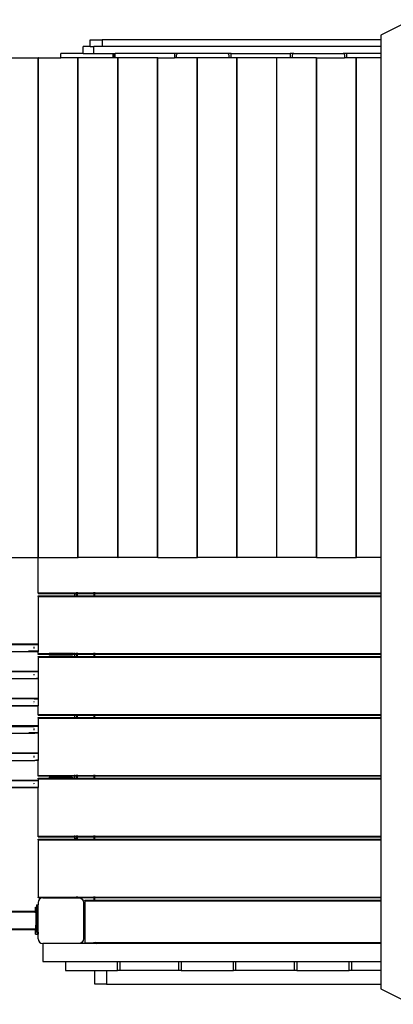
# Model space of a CAD drawing. Extents: x -6895 to 6895, y -7277 to 7277.
# Drawn here: x 909 to 1732, y 422 to 2590 of the extents above; entities that cross this region are included whole.
import ezdxf

# ---------------------------------------------------------------- set-up
doc = ezdxf.new("R2010")
doc.units = 0
doc.layers.get('0').update_dxf_attribs({"linetype": 'CONTINUOUS'})

# ---------------------------------------------------------------- blocks, each defined once
blk = doc.blocks.new('005371')
for p, q in [((1772.2, 2590.3), (1704.4, 2556.2)), ((1064.3, 2546.2), (1090.2, 2546.2)), ((1064.3, 2531.2), (1064.3, 2546.2)), ((1090.2, 2546.2), (1090.2, 2531.2)), ((1704.4, 2546.2), (1090.2, 2546.2)), ((1704.4, 2556.2), (1704.4, 2546.2)), ((1704.4, 2546.2), (1704.4, 2531.2)), ((999.5, 2506.1), (999.5, 2516.2)), ((1049, 2516.2), (999.5, 2516.2)), ((1049, 2516.2), (1049, 2531.2)), ((1064.3, 2531.2), (1049, 2531.2)), ((1049, 2516.2), (1072.1, 2516.2)), ((1064.3, 2531.2), (1072.1, 2531.2)), ((1072.1, 2516.2), (1072.1, 2531.2)), ((1090.2, 2531.2), (1072.1, 2531.2)), ((1072.1, 2516.2), (1114.5, 2516.2)), ((1704.4, 2531.2), (1090.2, 2531.2)), ((1114.5, 2506.1), (1114.5, 2516.2)), ((1114.5, 2516.2), (1115.2, 2516.2)), ((1115.2, 2506.1), (1115.2, 2516.2)), ((1115.2, 2516.2), (1117, 2516.2)), ((1117, 2516.2), (1119.5, 2516.2)), ((1117, 2506.1), (1117, 2516.2)), ((1249.5, 2516.2), (1119.5, 2516.2)), ((1119.5, 2506.1), (1119.5, 2516.2)), ((1249.5, 2516.2), (1249.5, 2506.1)), ((1257.5, 2516.2), (1249.5, 2516.2)), ((1256, 2515.8), (1254.9, 2514.7)), ((1257.5, 2516.2), (1256, 2515.8)), ((1366.5, 2516.2), (1257.5, 2516.2)), ((1368, 2515.8), (1366.5, 2516.2)), ((1374.5, 2516.2), (1366.5, 2516.2)), ((1369.1, 2514.7), (1368, 2515.8)), ((1374.5, 2506.1), (1374.5, 2516.2)), ((1374.5, 2516.2), (1504.5, 2516.2)), ((1504.5, 2516.2), (1504.5, 2506.1)), ((1512.5, 2516.2), (1504.5, 2516.2)), ((1511, 2515.8), (1509.9, 2514.7)), ((1512.5, 2516.2), (1511, 2515.8)), ((1512.5, 2516.2), (1621.5, 2516.2)), ((1623, 2515.8), (1621.5, 2516.2)), ((1629.5, 2516.2), (1621.5, 2516.2)), ((1624.1, 2514.7), (1623, 2515.8)), ((1629.5, 2506.1), (1629.5, 2516.2)), ((1704.4, 2516.2), (1629.5, 2516.2)), ((1704.4, 2531.2), (1704.4, 2516.2)), ((1704.4, 2516.2), (1704.4, 2506.1)), ((862.7, 2506.1), (949.7, 2506.1)), ((949.7, 1406.1), (949.7, 2506.1)), ((950.3, 2506.1), (949.7, 2506.1)), ((950.3, 1406.1), (950.3, 2506.1)), ((950.3, 2506.1), (999.5, 2506.1)), ((1037.2, 2506.1), (999.5, 2506.1)), ((1037.2, 1406.1), (1037.2, 2506.1)), ((1037.8, 2506.1), (1037.2, 2506.1)), ((1037.8, 1406.1), (1037.8, 2506.1)), ((1114.5, 2506.1), (1037.8, 2506.1)), ((1115.2, 2506.1), (1114.5, 2506.1)), ((1117, 2506.1), (1115.2, 2506.1)), ((1119.5, 2506.1), (1117, 2506.1)), ((1124.8, 2506.1), (1119.5, 2506.1)), ((1124.8, 1406.1), (1124.8, 2506.1)), ((1124.8, 2506.1), (1125.4, 2506.1)), ((1125.4, 1406.1), (1125.4, 2506.1)), ((1212.3, 2506.1), (1125.4, 2506.1)), ((1212.3, 1406.1), (1212.3, 2506.1)), ((1212.9, 2506.1), (1212.3, 2506.1)), ((1212.9, 1406.1), (1212.9, 2506.1)), ((1212.9, 2506.1), (1249.5, 2506.1)), ((1254.5, 2506.1), (1249.5, 2506.1)), ((1254.9, 2514.7), (1254.5, 2513.2)), ((1254.5, 2506.1), (1254.5, 2513.2)), ((1299.9, 2506.1), (1254.5, 2506.1)), ((1299.9, 1406.1), (1299.9, 2506.1)), ((1299.9, 2506.1), (1300.5, 2506.1)), ((1300.5, 1406.1), (1300.5, 2506.1)), ((1369.5, 2506.1), (1300.5, 2506.1)), ((1369.5, 2513.2), (1369.1, 2514.7)), ((1369.5, 2513.2), (1369.5, 2506.1)), ((1374.5, 2506.1), (1369.5, 2506.1)), ((1387.4, 2506.1), (1374.5, 2506.1)), ((1387.4, 1406.1), (1387.4, 2506.1)), ((1387.4, 2506.1), (1388, 2506.1)), ((1388, 1406.1), (1388, 2506.1)), ((1475, 2506.1), (1388, 2506.1)), ((1475, 1406.1), (1475, 2506.1)), ((1475.6, 2506.1), (1475, 2506.1)), ((1475.6, 1406.1), (1475.6, 2506.1)), ((1504.5, 2506.1), (1475.6, 2506.1)), ((1509.5, 2506.1), (1504.5, 2506.1)), ((1509.9, 2514.7), (1509.5, 2513.2)), ((1509.5, 2506.1), (1509.5, 2513.2)), ((1562.5, 2506.1), (1509.5, 2506.1)), ((1562.5, 1406.1), (1562.5, 2506.1)), ((1562.5, 2506.1), (1563.1, 2506.1)), ((1563.1, 1406.1), (1563.1, 2506.1)), ((1563.1, 2506.1), (1624.5, 2506.1)), ((1624.5, 2513.2), (1624.1, 2514.7)), ((1624.5, 2513.2), (1624.5, 2506.1)), ((1629.5, 2506.1), (1624.5, 2506.1)), ((1650.1, 2506.1), (1629.5, 2506.1)), ((1650.1, 1406.1), (1650.1, 2506.1)), ((1650.1, 2506.1), (1650.6, 2506.1)), ((1650.6, 1406.1), (1650.6, 2506.1)), ((1704.4, 2506.1), (1650.6, 2506.1)), ((1704.4, 2506.1), (1704.4, 1406.1)), ((862.7, 1406.1), (949.5, 1406.1)), ((949.5, 1406.1), (949.7, 1406.1)), ((949.5, 1328.2), (949.5, 1406.1)), ((950.3, 1406.1), (949.7, 1406.1)), ((950.3, 1406.1), (1037.2, 1406.1)), ((1037.2, 1406.1), (1037.8, 1406.1)), ((1124.8, 1406.1), (1037.8, 1406.1)), ((1124.8, 1406.1), (1125.4, 1406.1)), ((1212.3, 1406.1), (1125.4, 1406.1)), ((1212.9, 1406.1), (1212.3, 1406.1)), ((1212.9, 1406.1), (1299.9, 1406.1)), ((1299.9, 1406.1), (1300.5, 1406.1)), ((1387.4, 1406.1), (1300.5, 1406.1)), ((1387.4, 1406.1), (1388, 1406.1)), ((1475, 1406.1), (1388, 1406.1)), ((1475.6, 1406.1), (1475, 1406.1)), ((1562.5, 1406.1), (1475.6, 1406.1)), ((1562.5, 1406.1), (1563.1, 1406.1)), ((1563.1, 1406.1), (1650.1, 1406.1)), ((1650.1, 1406.1), (1650.6, 1406.1)), ((1704.4, 1406.1), (1650.6, 1406.1)), ((1704.4, 1406.1), (1704.4, 1328.2)), ((949.5, 1327.1), (949.5, 1328.2)), ((949.5, 1328.2), (1034.5, 1328.2)), ((949.5, 1327.1), (949.5, 1326.7)), ((949.5, 1327.1), (1034.5, 1327.1)), ((949.5, 1326.7), (1034.5, 1326.7)), ((1029.5, 1326.2), (1034.5, 1326.2)), ((1029.5, 1326.2), (1029.5, 1321.7)), ((1034.5, 1328.2), (1034.5, 1329.7)), ((1034.5, 1327.1), (1034.5, 1328.2)), ((1034.5, 1328.2), (1034.9, 1328.2)), ((1034.5, 1327.1), (1034.9, 1327.1)), ((1034.5, 1326.2), (1034.5, 1326.7)), ((1034.5, 1326.7), (1034.9, 1326.7)), ((1034.5, 1321.7), (1034.5, 1326.2)), ((1034.9, 1328.2), (1034.9, 1329.7)), ((1034.9, 1327.1), (1034.9, 1328.2)), ((1034.9, 1328.2), (1036, 1328.2)), ((1034.9, 1327.1), (1036, 1327.1)), ((1034.9, 1321.7), (1034.9, 1326.7)), ((1034.9, 1326.7), (1036, 1326.7)), ((1036, 1328.2), (1036, 1329.7)), ((1036, 1327.1), (1036, 1328.2)), ((1036, 1328.2), (1073, 1328.2)), ((1036, 1327.1), (1073, 1327.1)), ((1036, 1326.7), (1073, 1326.7)), ((1036, 1321.7), (1036, 1326.7)), ((1073, 1328.2), (1073, 1329.7)), ((1073, 1327.1), (1073, 1328.2)), ((1073, 1328.2), (1074.1, 1328.2)), ((1073, 1327.1), (1074.1, 1327.1)), ((1073, 1326.7), (1074.1, 1326.7)), ((1073, 1321.7), (1073, 1326.7)), ((1074.1, 1328.2), (1074.1, 1329.7)), ((1074.1, 1327.1), (1074.1, 1328.2)), ((1074.1, 1328.2), (1074.5, 1328.2)), ((1074.1, 1327.1), (1074.5, 1327.1)), ((1074.1, 1321.7), (1074.1, 1326.7)), ((1074.1, 1326.7), (1074.5, 1326.7)), ((1074.5, 1328.2), (1074.5, 1329.7)), ((1074.5, 1327.1), (1074.5, 1328.2)), ((1074.5, 1328.2), (1704.4, 1328.2)), ((1074.5, 1327.1), (1704.4, 1327.1)), ((1074.5, 1321.7), (1074.5, 1326.7)), ((1074.5, 1326.7), (1704.4, 1326.7)), ((1704.4, 1328.2), (1704.4, 1327.1)), ((1704.4, 1327.1), (1704.4, 1326.7)), ((1704.4, 1326.7), (1704.4, 1321.7)), ((949.5, 1321.3), (949.5, 1321.7)), ((949.5, 1321.7), (1029.5, 1321.7)), ((949.5, 1320.2), (949.5, 1321.3)), ((949.5, 1321.3), (1029.5, 1321.3)), ((949.5, 1320.2), (1029.5, 1320.2)), ((949.5, 1320.2), (949.5, 1215.2)), ((1029.5, 1321.7), (1034.5, 1321.7)), ((1029.5, 1321.7), (1029.5, 1321.3)), ((1029.5, 1321.3), (1029.5, 1320.2)), ((1029.5, 1321.3), (1034.5, 1321.3)), ((1029.5, 1320.2), (1034.5, 1320.2)), ((1034.5, 1321.3), (1034.5, 1321.7)), ((1034.5, 1321.7), (1034.9, 1321.7)), ((1034.5, 1320.2), (1034.5, 1321.3)), ((1034.5, 1321.3), (1034.9, 1321.3)), ((1034.5, 1320.2), (1034.9, 1320.2)), ((1034.9, 1321.3), (1034.9, 1321.7)), ((1034.9, 1321.7), (1036, 1321.7)), ((1034.9, 1320.2), (1034.9, 1321.3)), ((1034.9, 1321.3), (1036, 1321.3)), ((1034.9, 1320.2), (1036, 1320.2)), ((1036, 1321.3), (1036, 1321.7)), ((1036, 1321.7), (1073, 1321.7)), ((1036, 1320.2), (1036, 1321.3)), ((1036, 1321.3), (1073, 1321.3)), ((1036, 1320.2), (1073, 1320.2)), ((1073, 1321.3), (1073, 1321.7)), ((1073, 1321.7), (1074.1, 1321.7)), ((1073, 1320.2), (1073, 1321.3)), ((1073, 1321.3), (1074.1, 1321.3)), ((1073, 1320.2), (1074.1, 1320.2)), ((1074.1, 1321.3), (1074.1, 1321.7)), ((1074.1, 1321.7), (1074.5, 1321.7)), ((1074.1, 1320.2), (1074.1, 1321.3)), ((1074.1, 1321.3), (1074.5, 1321.3)), ((1074.1, 1320.2), (1074.5, 1320.2)), ((1074.5, 1321.3), (1074.5, 1321.7)), ((1074.5, 1321.7), (1704.4, 1321.7)), ((1074.5, 1320.2), (1074.5, 1321.3)), ((1074.5, 1321.3), (1704.4, 1321.3)), ((1074.5, 1320.2), (1704.4, 1320.2)), ((1704.4, 1321.7), (1704.4, 1321.3)), ((1704.4, 1321.3), (1704.4, 1320.2)), ((1704.4, 1320.2), (1704.4, 1194.2)), ((941.8, 1215.2), (888.8, 1215.1)), ((940.7, 1214.1), (888.8, 1214.5)), ((941.9, 1215.2), (941.8, 1215.2)), ((949.5, 1215.2), (941.9, 1215.2)), ((949.2, 1214.1), (941.9, 1215.2)), ((949.5, 1215.2), (949.5, 1214.1)), ((888.8, 1214.1), (940.7, 1214.1)), ((888.8, 1199.2), (941.8, 1199.2)), ((928.5, 1200.3), (949.2, 1200.3)), ((939.7, 1207.2), (939.7, 1205.4)), ((939.8, 1209.1), (939.8, 1207.2)), ((940.7, 1214.1), (949.2, 1214.1)), ((941.8, 1199.2), (941.9, 1199.2)), ((941.9, 1199.2), (949.2, 1200.3)), ((941.9, 1199.2), (949.5, 1199.2)), ((949.5, 1214.1), (949.2, 1214.1)), ((949.2, 1214.1), (949.5, 1214)), ((949.4, 1200.4), (949.2, 1200.3)), ((949.2, 1200.3), (949.5, 1200.3)), ((949.5, 1214.1), (949.5, 1214)), ((949.5, 1214), (949.5, 1200.3)), ((949.5, 1200.3), (949.5, 1199.2)), ((949.5, 1194.2), (949.5, 1199.2)), ((949.5, 1194.2), (949.5, 1193.1)), ((949.5, 1194.2), (973.5, 1194.2)), ((949.5, 1192.7), (949.5, 1193.1)), ((949.5, 1193.1), (973.5, 1193.1)), ((973.5, 1192.7), (949.5, 1192.7)), ((1024.5, 1194.2), (973.5, 1194.2)), ((973.5, 1193.1), (973.5, 1192.7)), ((973.5, 1193.1), (1028.4, 1193.1)), ((973.5, 1192.7), (973.5, 1191.2)), ((1028, 1192.7), (973.5, 1192.7)), ((1024.5, 1194.2), (1025.3, 1194.3)), ((1024.5, 1194.2), (1029, 1194.2)), ((1025.3, 1194.3), (1025.9, 1194.7)), ((1025.9, 1194.7), (1026.3, 1195.4)), ((1026.3, 1195.4), (1026.4, 1195.7)), ((1028, 1192.7), (1027.4, 1192.1)), ((1028.4, 1193.1), (1028, 1192.7)), ((1029.5, 1192.7), (1028, 1192.7)), ((1028.4, 1193.1), (1029.5, 1193.1)), ((1029.3, 1194.6), (1029, 1194.2)), ((1029, 1194.2), (1029.5, 1194.2)), ((1029.4, 1195.7), (1029.3, 1194.6)), ((1029.5, 1195.7), (1029.5, 1194.2)), ((1029.5, 1194.2), (1034.5, 1194.2)), ((1029.5, 1193.1), (1029.5, 1192.7)), ((1029.5, 1193.1), (1034.5, 1193.1)), ((1034.5, 1192.7), (1029.5, 1192.7)), ((1029.5, 1192.7), (1029.5, 1187.7)), ((1034.5, 1194.2), (1034.5, 1195.7)), ((1034.5, 1194.2), (1034.9, 1194.2)), ((1034.5, 1192.7), (1034.5, 1193.1)), ((1034.5, 1193.1), (1034.9, 1193.1)), ((1034.5, 1187.7), (1034.5, 1192.7)), ((1034.9, 1192.7), (1034.5, 1192.7)), ((1034.9, 1194.2), (1034.9, 1195.7)), ((1034.9, 1194.2), (1036, 1194.2)), ((1034.9, 1192.7), (1034.9, 1193.1)), ((1034.9, 1193.1), (1036, 1193.1)), ((1034.9, 1187.7), (1034.9, 1192.7)), ((1036, 1192.7), (1034.9, 1192.7)), ((1036, 1194.2), (1036, 1195.7)), ((1036, 1194.2), (1073, 1194.2)), ((1036, 1192.7), (1036, 1193.1)), ((1036, 1193.1), (1073, 1193.1)), ((1036, 1187.7), (1036, 1192.7)), ((1073, 1192.7), (1036, 1192.7)), ((1073, 1194.2), (1073, 1195.7)), ((1073, 1194.2), (1074.1, 1194.2)), ((1073, 1192.7), (1073, 1193.1)), ((1073, 1193.1), (1074.1, 1193.1)), ((1073, 1187.7), (1073, 1192.7)), ((1074.1, 1192.7), (1073, 1192.7)), ((1074.1, 1194.2), (1074.1, 1195.7)), ((1074.1, 1194.2), (1074.5, 1194.2)), ((1074.1, 1192.7), (1074.1, 1193.1)), ((1074.1, 1193.1), (1074.5, 1193.1)), ((1074.1, 1187.7), (1074.1, 1192.7)), ((1074.5, 1192.7), (1074.1, 1192.7)), ((1074.5, 1194.2), (1074.5, 1195.7)), ((1074.5, 1194.2), (1704.4, 1194.2)), ((1074.5, 1192.7), (1074.5, 1193.1)), ((1074.5, 1193.1), (1704.4, 1193.1)), ((1074.5, 1187.7), (1074.5, 1192.7)), ((1704.4, 1192.7), (1074.5, 1192.7)), ((1704.4, 1194.2), (1704.4, 1193.1)), ((1704.4, 1193.1), (1704.4, 1192.7)), ((1704.4, 1192.7), (1704.4, 1187.7)), ((949.5, 1187.3), (949.5, 1187.7)), ((949.5, 1187.7), (1029.5, 1187.7)), ((949.5, 1187.3), (949.5, 1186.2)), ((949.5, 1187.3), (1029.5, 1187.3)), ((949.5, 1186.2), (1029.5, 1186.2)), ((949.5, 1186.2), (949.5, 1155.2)), ((1024.5, 1191.2), (973.5, 1191.2)), ((1026, 1191.4), (1024.5, 1191.2)), ((1027.4, 1192.1), (1026, 1191.4)), ((1029.5, 1187.7), (1029.5, 1187.3)), ((1029.5, 1187.7), (1034.5, 1187.7)), ((1029.5, 1187.3), (1034.5, 1187.3)), ((1029.5, 1186.2), (1029.5, 1184.7)), ((1029.5, 1186.2), (1034.5, 1186.2)), ((1034.5, 1187.3), (1034.5, 1187.7)), ((1034.5, 1187.7), (1034.9, 1187.7)), ((1034.5, 1187.3), (1034.9, 1187.3)), ((1034.5, 1184.7), (1034.5, 1186.2)), ((1034.5, 1186.2), (1034.9, 1186.2)), ((1034.9, 1187.3), (1034.9, 1187.7)), ((1034.9, 1187.7), (1036, 1187.7)), ((1034.9, 1187.3), (1036, 1187.3)), ((1034.9, 1184.7), (1034.9, 1186.2)), ((1034.9, 1186.2), (1036, 1186.2)), ((1036, 1187.3), (1036, 1187.7)), ((1036, 1187.7), (1073, 1187.7)), ((1036, 1187.3), (1073, 1187.3)), ((1036, 1184.7), (1036, 1186.2)), ((1036, 1186.2), (1073, 1186.2)), ((1073, 1187.3), (1073, 1187.7)), ((1073, 1187.7), (1074.1, 1187.7)), ((1073, 1187.3), (1074.1, 1187.3)), ((1073, 1184.7), (1073, 1186.2)), ((1073, 1186.2), (1074.1, 1186.2)), ((1074.1, 1187.3), (1074.1, 1187.7)), ((1074.1, 1187.7), (1074.5, 1187.7)), ((1074.1, 1187.3), (1074.5, 1187.3)), ((1074.1, 1184.7), (1074.1, 1186.2)), ((1074.1, 1186.2), (1074.5, 1186.2)), ((1074.5, 1187.3), (1074.5, 1187.7)), ((1074.5, 1187.7), (1704.4, 1187.7)), ((1074.5, 1187.3), (1704.4, 1187.3)), ((1074.5, 1184.7), (1074.5, 1186.2)), ((1074.5, 1186.2), (1704.4, 1186.2)), ((1704.4, 1187.7), (1704.4, 1187.3)), ((1704.4, 1187.3), (1704.4, 1186.2)), ((1704.4, 1186.2), (1704.4, 1060.2)), ((941.8, 1155.2), (888.8, 1155.1)), ((940.8, 1154.1), (888.8, 1154.5)), ((949.2, 1154.1), (940.8, 1154.1)), ((942, 1155.2), (941.8, 1155.2)), ((949.5, 1155.2), (942, 1155.2)), ((947.8, 1154.3), (942, 1155.2)), ((949.2, 1154.1), (949.5, 1154)), ((949.5, 1154.1), (949.2, 1154.1)), ((949.5, 1155.2), (949.5, 1154.1)), ((949.5, 1154.1), (949.5, 1154)), ((949.5, 1154), (949.5, 1140.4)), ((888.8, 1139.2), (941.8, 1139.2)), ((939.8, 1149.1), (939.7, 1147.2)), ((939.9, 1149.1), (939.9, 1147.2)), ((941.8, 1139.2), (942, 1139.2)), ((942, 1139.2), (945.8, 1139.8)), ((942, 1139.2), (949.5, 1139.2)), ((945.5, 1140.3), (949.2, 1140.3)), ((948.6, 1140.2), (949.2, 1140.3)), ((949.5, 1140.4), (949.2, 1140.3)), ((949.2, 1140.3), (949.5, 1140.3)), ((949.5, 1140.4), (949.5, 1140.3)), ((949.5, 1140.3), (949.5, 1139.2)), ((949.5, 1139.2), (949.5, 1095.2)), ((941.9, 1095.2), (888.9, 1095.1)), ((940.9, 1094.1), (888.9, 1094.5)), ((939.9, 1089.1), (939.8, 1087.2)), ((939.9, 1089.1), (939.9, 1087.2)), ((939.9, 1085.4), (939.9, 1085.1)), ((949.3, 1094.1), (940.9, 1094.1)), ((942, 1095.2), (941.9, 1095.2)), ((949.5, 1095.2), (942, 1095.2)), ((949.3, 1094.1), (942, 1095.2)), ((949.5, 1094.1), (949.3, 1094.1)), ((949.5, 1095.2), (949.5, 1094.1)), ((949.5, 1094.1), (949.5, 1080.4)), ((888.9, 1080.2), (949.3, 1080.3)), ((888.9, 1079.2), (941.9, 1079.2)), ((941.9, 1079.2), (942, 1079.2)), ((942, 1079.2), (949.3, 1080.3)), ((942, 1079.2), (949.5, 1079.2)), ((949.5, 1080.4), (949.3, 1080.3)), ((949.3, 1080.3), (949.5, 1080.3)), ((949.5, 1080.4), (949.5, 1080.3)), ((949.5, 1080.3), (949.5, 1079.2)), ((949.5, 1060.2), (949.5, 1079.2)), ((949.5, 1059.1), (949.5, 1060.2)), ((949.5, 1060.2), (1029.5, 1060.2)), ((949.5, 1058.7), (949.5, 1059.1)), ((949.5, 1059.1), (1029.5, 1059.1)), ((1029.5, 1058.7), (949.5, 1058.7)), ((949.5, 1053.7), (949.5, 1053.3)), ((949.5, 1053.7), (1029.5, 1053.7)), ((949.5, 1052.2), (949.5, 1053.3)), ((949.5, 1053.3), (1029.5, 1053.3)), ((949.5, 1052.2), (1029.5, 1052.2)), ((949.5, 1052.2), (949.5, 1035.2)), ((1029.5, 1060.2), (1034.5, 1060.2)), ((1029.5, 1060.2), (1029.5, 1059.1)), ((1029.5, 1059.1), (1034.5, 1059.1)), ((1029.5, 1059.1), (1029.5, 1058.7)), ((1029.5, 1058.7), (1029.5, 1053.7)), ((1034.5, 1058.7), (1029.5, 1058.7)), ((1029.5, 1053.7), (1034.5, 1053.7)), ((1029.5, 1053.3), (1029.5, 1052.2)), ((1029.5, 1053.3), (1034.5, 1053.3)), ((1029.5, 1052.2), (1029.5, 1050.7)), ((1029.5, 1052.2), (1034.5, 1052.2)), ((1034.5, 1059.1), (1034.5, 1060.2)), ((1034.5, 1060.2), (1034.9, 1060.2)), ((1034.5, 1058.7), (1034.5, 1059.1)), ((1034.5, 1059.1), (1034.9, 1059.1)), ((1034.5, 1053.7), (1034.5, 1058.7)), ((1034.9, 1058.7), (1034.5, 1058.7)), ((1034.5, 1053.7), (1034.9, 1053.7)), ((1034.5, 1052.2), (1034.5, 1053.3)), ((1034.5, 1053.3), (1034.9, 1053.3)), ((1034.5, 1050.7), (1034.5, 1052.2)), ((1034.5, 1052.2), (1034.9, 1052.2)), ((1034.9, 1059.1), (1034.9, 1060.2)), ((1034.9, 1060.2), (1036, 1060.2)), ((1034.9, 1058.7), (1034.9, 1059.1)), ((1034.9, 1059.1), (1036, 1059.1)), ((1034.9, 1053.7), (1034.9, 1058.7)), ((1036, 1058.7), (1034.9, 1058.7)), ((1034.9, 1053.7), (1036, 1053.7)), ((1034.9, 1052.2), (1034.9, 1053.3)), ((1034.9, 1053.3), (1036, 1053.3)), ((1034.9, 1050.7), (1034.9, 1052.2)), ((1034.9, 1052.2), (1036, 1052.2)), ((1036, 1059.1), (1036, 1060.2)), ((1036, 1060.2), (1073, 1060.2)), ((1036, 1058.7), (1036, 1059.1)), ((1036, 1059.1), (1073, 1059.1)), ((1036, 1053.7), (1036, 1058.7)), ((1073, 1058.7), (1036, 1058.7)), ((1036, 1053.7), (1073, 1053.7)), ((1036, 1052.2), (1036, 1053.3)), ((1036, 1053.3), (1073, 1053.3)), ((1036, 1050.7), (1036, 1052.2)), ((1036, 1052.2), (1073, 1052.2)), ((1073, 1059.1), (1073, 1060.2)), ((1073, 1060.2), (1074.1, 1060.2)), ((1073, 1058.7), (1073, 1059.1)), ((1073, 1059.1), (1074.1, 1059.1)), ((1073, 1053.7), (1073, 1058.7)), ((1074.1, 1058.7), (1073, 1058.7)), ((1073, 1053.7), (1074.1, 1053.7)), ((1073, 1052.2), (1073, 1053.3)), ((1073, 1053.3), (1074.1, 1053.3)), ((1073, 1050.7), (1073, 1052.2)), ((1073, 1052.2), (1074.1, 1052.2)), ((1074.1, 1059.1), (1074.1, 1060.2)), ((1074.1, 1060.2), (1074.5, 1060.2)), ((1074.1, 1058.7), (1074.1, 1059.1)), ((1074.1, 1059.1), (1074.5, 1059.1)), ((1074.1, 1053.7), (1074.1, 1058.7)), ((1074.5, 1058.7), (1074.1, 1058.7)), ((1074.1, 1053.7), (1074.5, 1053.7)), ((1074.1, 1052.2), (1074.1, 1053.3)), ((1074.1, 1053.3), (1074.5, 1053.3)), ((1074.1, 1050.7), (1074.1, 1052.2)), ((1074.1, 1052.2), (1074.5, 1052.2)), ((1074.5, 1059.1), (1074.5, 1060.2)), ((1074.5, 1060.2), (1704.4, 1060.2)), ((1074.5, 1058.7), (1074.5, 1059.1)), ((1074.5, 1059.1), (1704.4, 1059.1)), ((1074.5, 1053.7), (1074.5, 1058.7)), ((1704.4, 1058.7), (1074.5, 1058.7)), ((1074.5, 1053.7), (1704.4, 1053.7)), ((1074.5, 1052.2), (1074.5, 1053.3)), ((1074.5, 1053.3), (1704.4, 1053.3)), ((1074.5, 1050.7), (1074.5, 1052.2)), ((1074.5, 1052.2), (1704.4, 1052.2)), ((1704.4, 1060.2), (1704.4, 1059.1)), ((1704.4, 1059.1), (1704.4, 1058.7)), ((1704.4, 1058.7), (1704.4, 1053.7)), ((1704.4, 1053.7), (1704.4, 1053.3)), ((1704.4, 1053.3), (1704.4, 1052.2)), ((1704.4, 1052.2), (1704.4, 926.2)), ((942, 1035.2), (889, 1035.1)), ((940.9, 1034.1), (889, 1034.5)), ((889, 1034.1), (940.9, 1034.1)), ((889, 1019.2), (942, 1019.2)), ((928.7, 1020.3), (949.4, 1020.3)), ((939.9, 1027.2), (939.9, 1025.4)), ((940, 1029.1), (940, 1027.2)), ((949.4, 1034.1), (940.9, 1034.1)), ((942.1, 1035.2), (942, 1035.2)), ((942, 1019.2), (942.1, 1019.2)), ((949.4, 1034.1), (942.1, 1035.2)), ((949.5, 1035.2), (942.1, 1035.2)), ((942.1, 1019.2), (949.4, 1020.3)), ((949.5, 1019.2), (942.1, 1019.2)), ((949.5, 1034.1), (949.4, 1034.1)), ((949.4, 1034.1), (949.5, 1034.1)), ((949.4, 1020.3), (949.5, 1020.3)), ((949.5, 1020.3), (949.4, 1020.3)), ((949.5, 1035.2), (949.5, 1034.1)), ((949.5, 1034.1), (949.5, 1034.1)), ((949.5, 1034.1), (949.5, 1020.3)), ((949.5, 1020.3), (949.5, 1019.2)), ((949.5, 1020.3), (949.5, 1020.3)), ((949.5, 1019.2), (949.5, 975.2)), ((949.5, 975.2), (889, 975.1)), ((941, 974.1), (889, 974.5)), ((889.1, 959.2), (942.1, 959.2)), ((940, 969.1), (940, 967.2)), ((940, 967.2), (940, 965.4)), ((940.1, 969.1), (940.1, 967.2)), ((949.4, 974.1), (941, 974.1)), ((942.1, 959.2), (942.2, 959.2)), ((942.2, 959.2), (946, 959.8)), ((949.5, 959.2), (942.2, 959.2)), ((945.7, 960.3), (949.4, 960.3)), ((949.4, 974.1), (948, 974.3)), ((948.8, 960.2), (949.4, 960.3)), ((949.5, 974.1), (949.4, 974.1)), ((949.4, 974.1), (949.5, 974.1)), ((949.4, 960.3), (949.5, 960.3)), ((949.5, 960.3), (949.4, 960.3)), ((949.5, 975.2), (949.5, 974.1)), ((949.5, 974.1), (949.5, 974.1)), ((949.5, 974.1), (949.5, 960.3)), ((949.5, 960.3), (949.5, 959.2)), ((949.5, 960.3), (949.5, 960.3)), ((949.5, 926.2), (949.5, 959.2)), ((942.1, 915.2), (889.1, 915.1)), ((941.1, 914.1), (889.1, 914.5)), ((949.5, 914.1), (941.1, 914.1)), ((942.2, 915.2), (942.1, 915.2)), ((949.5, 915.2), (942.2, 915.2)), ((949.5, 914.1), (942.2, 915.2)), ((949.5, 925.1), (949.5, 926.2)), ((949.5, 926.2), (1029.5, 926.2)), ((949.5, 924.7), (949.5, 925.1)), ((949.5, 925.1), (1029.5, 925.1)), ((1029.5, 924.7), (949.5, 924.7)), ((949.5, 919.3), (949.5, 919.7)), ((949.5, 919.7), (973.5, 919.7)), ((949.5, 918.2), (949.5, 919.3)), ((949.5, 919.3), (973.5, 919.3)), ((949.5, 918.2), (973.5, 918.2)), ((949.5, 918.2), (949.5, 915.2)), ((949.5, 915.2), (949.5, 914.1)), ((949.5, 914.1), (949.5, 900.3)), ((1024.5, 921.2), (973.5, 921.2)), ((973.5, 919.7), (973.5, 921.2)), ((973.5, 919.7), (1028, 919.7)), ((973.5, 919.3), (973.5, 919.7)), ((973.5, 918.2), (973.5, 919.3)), ((973.5, 919.3), (1028.4, 919.3)), ((973.5, 918.2), (1029, 918.2)), ((1026, 920.9), (1024.5, 921.2)), ((1027.4, 920.2), (1026, 920.9)), ((1028, 919.7), (1027.4, 920.2)), ((1028.4, 919.3), (1028, 919.7)), ((1028, 919.7), (1029.5, 919.7)), ((1028.5, 919.1), (1028.4, 919.3)), ((1028.4, 919.3), (1029.5, 919.3)), ((1029, 918.2), (1028.5, 919.1)), ((1029, 918.2), (1029.5, 918.2)), ((1029.5, 927.7), (1029.5, 926.2)), ((1029.5, 926.2), (1034.5, 926.2)), ((1029.5, 926.2), (1029.5, 925.1)), ((1029.5, 925.1), (1029.5, 924.7)), ((1029.5, 925.1), (1034.5, 925.1)), ((1029.5, 924.7), (1029.5, 919.7)), ((1034.5, 924.7), (1029.5, 924.7)), ((1029.5, 919.7), (1029.5, 919.3)), ((1029.5, 919.7), (1034.5, 919.7)), ((1029.5, 919.3), (1029.5, 918.2)), ((1029.5, 919.3), (1034.5, 919.3)), ((1029.5, 918.2), (1034.5, 918.2)), ((1034.5, 926.2), (1034.5, 927.7)), ((1034.5, 926.2), (1034.9, 926.2)), ((1034.5, 925.1), (1034.5, 926.2)), ((1034.5, 924.7), (1034.5, 925.1)), ((1034.5, 925.1), (1034.9, 925.1)), ((1034.5, 919.7), (1034.5, 924.7)), ((1034.9, 924.7), (1034.5, 924.7)), ((1034.5, 919.3), (1034.5, 919.7)), ((1034.5, 919.7), (1034.9, 919.7)), ((1034.5, 918.2), (1034.5, 919.3)), ((1034.5, 919.3), (1034.9, 919.3)), ((1034.5, 918.2), (1034.9, 918.2)), ((1034.9, 926.2), (1034.9, 927.7)), ((1034.9, 926.2), (1036, 926.2)), ((1034.9, 925.1), (1034.9, 926.2)), ((1034.9, 925.1), (1036, 925.1)), ((1034.9, 924.7), (1034.9, 925.1)), ((1034.9, 919.7), (1034.9, 924.7)), ((1036, 924.7), (1034.9, 924.7)), ((1034.9, 919.3), (1034.9, 919.7)), ((1034.9, 919.7), (1036, 919.7)), ((1034.9, 918.2), (1034.9, 919.3)), ((1034.9, 919.3), (1036, 919.3)), ((1034.9, 918.2), (1036, 918.2)), ((1036, 926.2), (1036, 927.7)), ((1036, 926.2), (1073, 926.2)), ((1036, 925.1), (1036, 926.2)), ((1036, 925.1), (1073, 925.1)), ((1036, 924.7), (1036, 925.1)), ((1073, 924.7), (1036, 924.7)), ((1036, 919.7), (1036, 924.7)), ((1036, 919.3), (1036, 919.7)), ((1036, 919.7), (1073, 919.7)), ((1036, 918.2), (1036, 919.3)), ((1036, 919.3), (1073, 919.3)), ((1036, 918.2), (1073, 918.2)), ((1073, 926.2), (1073, 927.7)), ((1073, 926.2), (1074.1, 926.2)), ((1073, 925.1), (1073, 926.2)), ((1073, 925.1), (1074.1, 925.1)), ((1073, 924.7), (1073, 925.1)), ((1074.1, 924.7), (1073, 924.7)), ((1073, 919.7), (1073, 924.7)), ((1073, 919.3), (1073, 919.7)), ((1073, 919.7), (1074.1, 919.7)), ((1073, 918.2), (1073, 919.3)), ((1073, 919.3), (1074.1, 919.3)), ((1073, 918.2), (1074.1, 918.2)), ((1074.1, 926.2), (1074.1, 927.7)), ((1074.1, 926.2), (1074.5, 926.2)), ((1074.1, 925.1), (1074.1, 926.2)), ((1074.1, 925.1), (1074.5, 925.1)), ((1074.1, 924.7), (1074.1, 925.1)), ((1074.1, 919.7), (1074.1, 924.7)), ((1074.5, 924.7), (1074.1, 924.7)), ((1074.1, 919.3), (1074.1, 919.7)), ((1074.1, 919.7), (1074.5, 919.7)), ((1074.1, 918.2), (1074.1, 919.3)), ((1074.1, 919.3), (1074.5, 919.3)), ((1074.1, 918.2), (1074.5, 918.2)), ((1074.5, 926.2), (1074.5, 927.7)), ((1074.5, 926.2), (1704.4, 926.2)), ((1074.5, 925.1), (1074.5, 926.2)), ((1074.5, 925.1), (1704.4, 925.1)), ((1074.5, 924.7), (1074.5, 925.1)), ((1074.5, 919.7), (1074.5, 924.7)), ((1704.4, 924.7), (1074.5, 924.7)), ((1074.5, 919.3), (1074.5, 919.7)), ((1074.5, 919.7), (1704.4, 919.7)), ((1074.5, 918.2), (1074.5, 919.3)), ((1074.5, 919.3), (1704.4, 919.3)), ((1074.5, 918.2), (1704.4, 918.2)), ((1704.4, 926.2), (1704.4, 925.1)), ((1704.4, 925.1), (1704.4, 924.7)), ((1704.4, 924.7), (1704.4, 919.7)), ((1704.4, 919.7), (1704.4, 919.3)), ((1704.4, 919.3), (1704.4, 918.2)), ((1704.4, 918.2), (1704.4, 792.2)), ((889.1, 900.2), (949.5, 900.3)), ((889.1, 899.2), (942.1, 899.2)), ((940.1, 909.1), (940, 907.2)), ((940.1, 905.4), (940.1, 905.1)), ((940.2, 909.1), (940.2, 907.2)), ((942.1, 899.2), (942.2, 899.2)), ((942.2, 899.2), (949.5, 900.3)), ((942.2, 899.2), (949.5, 899.2)), ((949.5, 900.3), (949.5, 899.2)), ((949.5, 792.2), (949.5, 899.2)), ((949.5, 791.1), (949.5, 792.2)), ((949.5, 792.2), (1029.5, 792.2)), ((949.5, 790.7), (949.5, 791.1)), ((949.5, 791.1), (1029.5, 791.1)), ((1029.5, 790.7), (949.5, 790.7)), ((949.5, 785.3), (949.5, 785.7)), ((949.5, 785.7), (1034.5, 785.7)), ((949.5, 784.2), (949.5, 785.3)), ((949.5, 785.3), (1034.5, 785.3)), ((949.5, 784.2), (1034.5, 784.2)), ((949.5, 784.2), (949.5, 658.2)), ((1029.5, 793.7), (1029.5, 792.2)), ((1029.5, 792.2), (1029.5, 791.2)), ((1029.5, 792.2), (1034.5, 792.2)), ((1029.5, 791.1), (1029.5, 790.7)), ((1029.5, 791.1), (1034.5, 791.1)), ((1029.5, 790.7), (1029.5, 786.2)), ((1034.5, 790.7), (1029.5, 790.7)), ((1034.5, 786.2), (1029.5, 786.2)), ((1034.5, 792.2), (1034.5, 793.7)), ((1034.5, 791.2), (1034.5, 792.2)), ((1034.5, 792.2), (1034.9, 792.2)), ((1034.5, 790.7), (1034.5, 791.1)), ((1034.5, 791.1), (1034.9, 791.1)), ((1034.5, 786.2), (1034.5, 790.7)), ((1034.9, 790.7), (1034.5, 790.7)), ((1034.5, 785.7), (1034.5, 786.2)), ((1034.5, 785.3), (1034.5, 785.7)), ((1034.5, 785.7), (1034.9, 785.7)), ((1034.5, 784.2), (1034.5, 785.3)), ((1034.5, 785.3), (1034.9, 785.3)), ((1034.5, 784.2), (1034.9, 784.2)), ((1034.5, 782.7), (1034.5, 782.8)), ((1034.9, 792.2), (1034.9, 793.7)), ((1034.9, 791.2), (1034.9, 792.2)), ((1034.9, 792.2), (1036, 792.2)), ((1034.9, 791.1), (1036, 791.1)), ((1034.9, 790.7), (1034.9, 791.1)), ((1034.9, 785.7), (1034.9, 790.7)), ((1036, 790.7), (1034.9, 790.7)), ((1034.9, 785.3), (1034.9, 785.7)), ((1034.9, 785.7), (1036, 785.7)), ((1034.9, 784.2), (1034.9, 785.3)), ((1034.9, 785.3), (1036, 785.3)), ((1034.9, 784.2), (1036, 784.2)), ((1034.9, 782.7), (1034.9, 782.8)), ((1036, 792.2), (1036, 793.7)), ((1036, 791.2), (1036, 792.2)), ((1036, 792.2), (1073, 792.2)), ((1036, 791.1), (1073, 791.1)), ((1036, 790.7), (1036, 791.1)), ((1036, 785.7), (1036, 790.7)), ((1073, 790.7), (1036, 790.7)), ((1036, 785.3), (1036, 785.7)), ((1036, 785.7), (1073, 785.7)), ((1036, 784.2), (1036, 785.3)), ((1036, 785.3), (1073, 785.3)), ((1036, 784.2), (1073, 784.2)), ((1036, 782.7), (1036, 782.8)), ((1073, 792.2), (1073, 793.7)), ((1073, 791.2), (1073, 792.2)), ((1073, 792.2), (1074.1, 792.2)), ((1073, 791.1), (1074.1, 791.1)), ((1073, 790.7), (1073, 791.1)), ((1073, 785.7), (1073, 790.7)), ((1074.1, 790.7), (1073, 790.7)), ((1073, 785.7), (1074.1, 785.7)), ((1073, 785.3), (1073, 785.7)), ((1073, 784.2), (1073, 785.3)), ((1073, 785.3), (1074.1, 785.3)), ((1073, 784.2), (1074.1, 784.2)), ((1073, 782.7), (1073, 782.8)), ((1074.1, 792.2), (1074.1, 793.7)), ((1074.1, 791.2), (1074.1, 792.2)), ((1074.1, 792.2), (1074.5, 792.2)), ((1074.1, 791.1), (1074.5, 791.1)), ((1074.1, 790.7), (1074.1, 791.1)), ((1074.1, 785.7), (1074.1, 790.7)), ((1074.5, 790.7), (1074.1, 790.7)), ((1074.1, 785.3), (1074.1, 785.7)), ((1074.1, 785.7), (1074.5, 785.7)), ((1074.1, 784.2), (1074.1, 785.3)), ((1074.1, 785.3), (1074.5, 785.3)), ((1074.1, 784.2), (1074.5, 784.2)), ((1074.1, 782.7), (1074.1, 782.8)), ((1074.5, 792.2), (1074.5, 793.7)), ((1074.5, 791.2), (1074.5, 792.2)), ((1074.5, 792.2), (1704.4, 792.2)), ((1074.5, 791.1), (1704.4, 791.1)), ((1074.5, 790.7), (1074.5, 791.1)), ((1074.5, 785.7), (1074.5, 790.7)), ((1704.4, 790.7), (1074.5, 790.7)), ((1074.5, 785.3), (1074.5, 785.7)), ((1074.5, 785.7), (1704.4, 785.7)), ((1074.5, 784.2), (1074.5, 785.3)), ((1074.5, 785.3), (1704.4, 785.3)), ((1074.5, 784.2), (1704.4, 784.2)), ((1074.5, 782.7), (1074.5, 782.8)), ((1704.4, 792.2), (1704.4, 791.1)), ((1704.4, 791.1), (1704.4, 790.7)), ((1704.4, 790.7), (1704.4, 785.7)), ((1704.4, 785.7), (1704.4, 785.3)), ((1704.4, 785.3), (1704.4, 784.2)), ((1704.4, 784.2), (1704.4, 658.2)), ((949.5, 658.2), (949.5, 657.1)), ((949.5, 658.2), (1034.5, 658.2)), ((949.5, 656.7), (949.5, 657.1)), ((949.5, 657.1), (1034.5, 657.1)), ((1034.5, 656.7), (949.5, 656.7)), ((952.4, 653.2), (950.3, 650)), ((955.7, 655.4), (952.4, 653.2)), ((959.5, 656.2), (955.7, 655.4)), ((959.5, 656.2), (1034.5, 656.2)), ((1034.5, 658.2), (1034.5, 659.7)), ((1034.5, 658.2), (1034.9, 658.2)), ((1034.5, 657.1), (1034.5, 657.2)), ((1034.5, 657.1), (1034.9, 657.1)), ((1034.5, 656.7), (1034.5, 657.1)), ((1034.5, 656.2), (1034.5, 656.7)), ((1034.9, 656.7), (1034.5, 656.7)), ((1034.5, 656.2), (1034.9, 656.2)), ((1034.9, 658.2), (1034.9, 659.7)), ((1034.9, 658.2), (1036, 658.2)), ((1034.9, 657.1), (1034.9, 657.2)), ((1034.9, 656.7), (1034.9, 657.1)), ((1034.9, 657.1), (1036, 657.1)), ((1034.9, 656.2), (1034.9, 656.7)), ((1036, 656.7), (1034.9, 656.7)), ((1034.9, 656.2), (1036, 656.2)), ((1036, 658.2), (1036, 659.7)), ((1036, 658.2), (1073, 658.2)), ((1036, 657.1), (1036, 657.2)), ((1036, 656.7), (1036, 657.1)), ((1036, 657.1), (1073, 657.1)), ((1036, 656.2), (1036, 656.7)), ((1073, 656.7), (1036, 656.7)), ((1036, 656.2), (1039.5, 656.2)), ((1039.5, 656.2), (1043.3, 655.4)), ((1043.3, 655.4), (1046.6, 653.2)), ((1046.6, 653.2), (1048.7, 650)), ((1052, 651.2), (1052, 650.8)), ((1052, 651.2), (1073, 651.2)), ((1052, 649.7), (1052, 650.8)), ((1052, 650.8), (1073, 650.8)), ((1073, 658.2), (1073, 659.7)), ((1073, 658.2), (1074.1, 658.2)), ((1073, 657.1), (1073, 657.2)), ((1073, 656.7), (1073, 657.1)), ((1073, 657.1), (1074.1, 657.1)), ((1073, 651.2), (1073, 656.7)), ((1074.1, 656.7), (1073, 656.7)), ((1073, 651.2), (1074.1, 651.2)), ((1073, 649.7), (1073, 650.8)), ((1073, 650.8), (1074.1, 650.8)), ((1074.1, 658.2), (1074.1, 659.7)), ((1074.1, 658.2), (1074.5, 658.2)), ((1074.1, 657.1), (1074.1, 657.2)), ((1074.1, 656.7), (1074.1, 657.1)), ((1074.1, 657.1), (1074.5, 657.1)), ((1074.1, 651.2), (1074.1, 656.7)), ((1074.5, 656.7), (1074.1, 656.7)), ((1074.1, 651.2), (1074.5, 651.2)), ((1074.1, 649.7), (1074.1, 650.8)), ((1074.1, 650.8), (1074.5, 650.8)), ((1074.5, 658.2), (1074.5, 659.7)), ((1074.5, 658.2), (1704.4, 658.2)), ((1074.5, 657.1), (1074.5, 657.2)), ((1074.5, 656.7), (1074.5, 657.1)), ((1074.5, 657.1), (1704.4, 657.1)), ((1074.5, 651.2), (1074.5, 656.7)), ((1704.4, 656.7), (1074.5, 656.7)), ((1074.5, 651.2), (1704.4, 651.2)), ((1074.5, 649.7), (1074.5, 650.8)), ((1074.5, 650.8), (1704.4, 650.8)), ((1704.4, 658.2), (1704.4, 657.1)), ((1704.4, 657.1), (1704.4, 656.7)), ((1704.4, 656.7), (1704.4, 651.2)), ((1704.4, 651.2), (1704.4, 650.8)), ((1704.4, 650.8), (1704.4, 649.7)), ((943.5, 626.2), (943.5, 636.2)), ((943.5, 636.2), (945.5, 636.2)), ((945.5, 641.2), (949.5, 641.2)), ((945.5, 641.2), (945.5, 636.2)), ((945.5, 636.2), (945.5, 626.2)), ((950.3, 650), (949.5, 646.2)), ((949.5, 646.2), (949.5, 641.2)), ((949.5, 581.2), (949.5, 641.2)), ((1048.7, 650), (1049.5, 646.2)), ((1049.5, 646.2), (1049.5, 566.2)), ((1052, 649.7), (1073, 649.7)), ((1052, 649.7), (1052, 557.7)), ((1073, 648.2), (1073, 649.7)), ((1073, 649.7), (1074.1, 649.7)), ((1074.1, 648.2), (1074.1, 649.7)), ((1074.1, 649.7), (1074.5, 649.7)), ((1074.5, 648.2), (1074.5, 649.7)), ((1074.5, 649.7), (1704.4, 649.7)), ((1704.4, 649.7), (1704.4, 557.7)), ((943.5, 626.2), (692.5, 626.2)), ((943.5, 625.8), (692.5, 625.8)), ((943.5, 624.7), (699.5, 624.7)), ((943.5, 625.8), (943.5, 626.2)), ((944.5, 626.2), (943.5, 626.2)), ((944.5, 625.8), (943.5, 625.8)), ((943.5, 623.2), (943.5, 624.7)), ((944.5, 624.7), (943.5, 624.7)), ((945.5, 626.2), (944.5, 626.2)), ((944.5, 625.8), (944.5, 626.2)), ((944.5, 624.7), (944.5, 625.8)), ((944.5, 624.7), (944.5, 596.2)), ((945.5, 626.2), (945.5, 596.2)), ((943.5, 587.7), (692.5, 587.7)), ((943.5, 586.6), (692.5, 586.6)), ((943.5, 586.2), (692.5, 586.2)), ((943.5, 587.7), (943.5, 589.2)), ((943.5, 586.6), (943.5, 587.7)), ((944.5, 587.7), (943.5, 587.7)), ((943.5, 586.2), (943.5, 586.6)), ((944.5, 586.6), (943.5, 586.6)), ((943.5, 576.2), (943.5, 586.2)), ((944.5, 586.2), (943.5, 586.2)), ((945.5, 596.2), (944.5, 596.2)), ((944.5, 587.7), (944.5, 596.2)), ((944.5, 586.6), (944.5, 587.7)), ((944.5, 586.2), (944.5, 586.6)), ((945.5, 596.2), (945.5, 581.2)), ((943.5, 576.2), (947.5, 576.2)), ((945.5, 581.2), (947.5, 581.2)), ((947.5, 581.2), (947.5, 576.2)), ((947.5, 581.2), (948, 581.2)), ((948, 576.2), (947.5, 576.2)), ((948, 576.2), (948, 581.2)), ((948, 581.2), (949.5, 581.2)), ((949.5, 576.2), (948, 576.2)), ((949.5, 581.2), (949.5, 576.2)), ((949.5, 566.2), (949.5, 576.2)), ((949.5, 566.2), (950.3, 562.3)), ((1049.5, 566.2), (1048.7, 562.3)), ((950.3, 562.3), (952.4, 559.1)), ((952.4, 559.1), (955.7, 556.9)), ((955.7, 556.9), (959.5, 556.2)), ((959.5, 556.2), (959.5, 516.2)), ((1039.5, 556.2), (959.5, 556.2)), ((1043.3, 556.9), (1039.5, 556.2)), ((1052, 556.2), (1039.5, 556.2)), ((1046.6, 559.1), (1043.3, 556.9)), ((1048.7, 562.3), (1046.6, 559.1)), ((1052, 557.7), (1052, 556.6)), ((1052, 557.7), (1073, 557.7)), ((1052, 556.2), (1052, 556.6)), ((1052, 556.6), (1073, 556.6)), ((1073, 556.2), (1052, 556.2)), ((1073, 557.7), (1073, 559.2)), ((1073, 557.7), (1074.1, 557.7)), ((1073, 556.2), (1073, 556.6)), ((1073, 556.6), (1074.1, 556.6)), ((1074.1, 556.2), (1073, 556.2)), ((1074.1, 557.7), (1074.1, 559.2)), ((1074.1, 557.7), (1074.5, 557.7)), ((1074.1, 556.2), (1074.1, 556.6)), ((1074.1, 556.6), (1074.5, 556.6)), ((1074.5, 556.2), (1074.1, 556.2)), ((1074.5, 557.7), (1074.5, 559.2)), ((1074.5, 559.2), (1074.9, 557.7)), ((1074.5, 557.7), (1074.9, 557.7)), ((1074.5, 556.2), (1074.5, 556.6)), ((1074.5, 556.6), (1076, 556.6)), ((1077.5, 556.2), (1074.5, 556.2)), ((1075.3, 557.9), (1074.9, 559.2)), ((1075.3, 557.9), (1074.9, 557.7)), ((1074.9, 557.7), (1075.5, 557.7)), ((1075.5, 557.7), (1075.3, 557.9)), ((1075.5, 557.7), (1077.5, 557.7)), ((1076.2, 558.4), (1076, 559.2)), ((1076, 556.6), (1077.5, 556.2)), ((1076, 556.6), (1704.4, 556.6)), ((1076.8, 557.9), (1076.2, 558.4)), ((1077.5, 557.7), (1076.8, 557.9)), ((1704.4, 557.7), (1077.5, 557.7)), ((1704.4, 556.2), (1077.5, 556.2)), ((1704.4, 557.7), (1704.4, 556.6)), ((1704.4, 556.6), (1704.4, 556.2)), ((1704.4, 556.2), (1704.4, 516.2)), ((959.5, 516.2), (1009.5, 516.2)), ((1009.5, 516.2), (1009.5, 496.2)), ((1009.5, 516.2), (1124.5, 516.2)), ((1009.5, 516.2), (1009.5, 516.2)), ((1009.5, 516.2), (1124.5, 516.2)), ((1124.5, 516.2), (1129.5, 516.2)), ((1124.5, 496.2), (1124.5, 516.2)), ((1124.5, 516.2), (1124.5, 516.2)), ((1129.5, 516.2), (1129.5, 496.2)), ((1129.5, 516.2), (1259.5, 516.2)), ((1129.5, 516.2), (1129.5, 516.2)), ((1259.5, 496.2), (1259.5, 516.2)), ((1259.5, 516.2), (1264.5, 516.2)), ((1259.5, 516.2), (1259.5, 516.2)), ((1264.5, 516.2), (1264.5, 496.2)), ((1264.5, 516.2), (1379.5, 516.2)), ((1264.5, 516.2), (1264.5, 516.2)), ((1264.5, 516.2), (1379.5, 516.2)), ((1379.5, 516.2), (1384.5, 516.2)), ((1379.5, 496.2), (1379.5, 516.2)), ((1379.5, 516.2), (1379.5, 516.2)), ((1384.5, 516.2), (1384.5, 496.2)), ((1384.5, 516.2), (1514.5, 516.2)), ((1384.5, 516.2), (1384.5, 516.2)), ((1514.5, 496.2), (1514.5, 516.2)), ((1514.5, 516.2), (1519.5, 516.2)), ((1514.5, 516.2), (1514.5, 516.2)), ((1519.5, 516.2), (1519.5, 496.2)), ((1519.5, 516.2), (1634.5, 516.2)), ((1519.5, 516.2), (1519.5, 516.2)), ((1519.5, 516.2), (1634.5, 516.2)), ((1634.5, 516.2), (1639.5, 516.2)), ((1634.5, 496.2), (1634.5, 516.2)), ((1634.5, 516.2), (1634.5, 516.2)), ((1639.5, 516.2), (1639.5, 496.2)), ((1639.5, 516.2), (1704.4, 516.2)), ((1639.5, 516.2), (1639.5, 516.2)), ((1704.4, 516.2), (1704.4, 496.2)), ((1009.5, 496.2), (1074.3, 496.2)), ((1074.3, 466.2), (1074.3, 496.2)), ((1074.3, 496.2), (1100.2, 496.2)), ((1100.2, 496.2), (1100.2, 466.2)), ((1100.2, 496.2), (1124.5, 496.2)), ((1129.5, 496.2), (1124.5, 496.2)), ((1259.5, 496.2), (1129.5, 496.2)), ((1264.5, 496.2), (1259.5, 496.2)), ((1264.5, 496.2), (1379.5, 496.2)), ((1384.5, 496.2), (1379.5, 496.2)), ((1514.5, 496.2), (1384.5, 496.2)), ((1519.5, 496.2), (1514.5, 496.2)), ((1519.5, 496.2), (1634.5, 496.2)), ((1639.5, 496.2), (1634.5, 496.2)), ((1704.4, 496.2), (1639.5, 496.2)), ((1704.4, 496.2), (1639.5, 496.2)), ((1704.4, 496.2), (1704.4, 496.2)), ((1704.4, 496.2), (1704.4, 466.2)), ((1100.2, 466.2), (1074.3, 466.2)), ((1100.2, 466.2), (1704.4, 466.2)), ((1704.4, 466.2), (1704.4, 456.2)), ((1704.4, 456.2), (1772.2, 422))]:
    blk.add_line(p, q)

msp = doc.modelspace()

# ---------------------------------------------------------------- block references
at = {"ltscale": 100}
msp.add_blockref('005371', (0, 0), dxfattribs=at)

doc.saveas('drawing.dxf')
